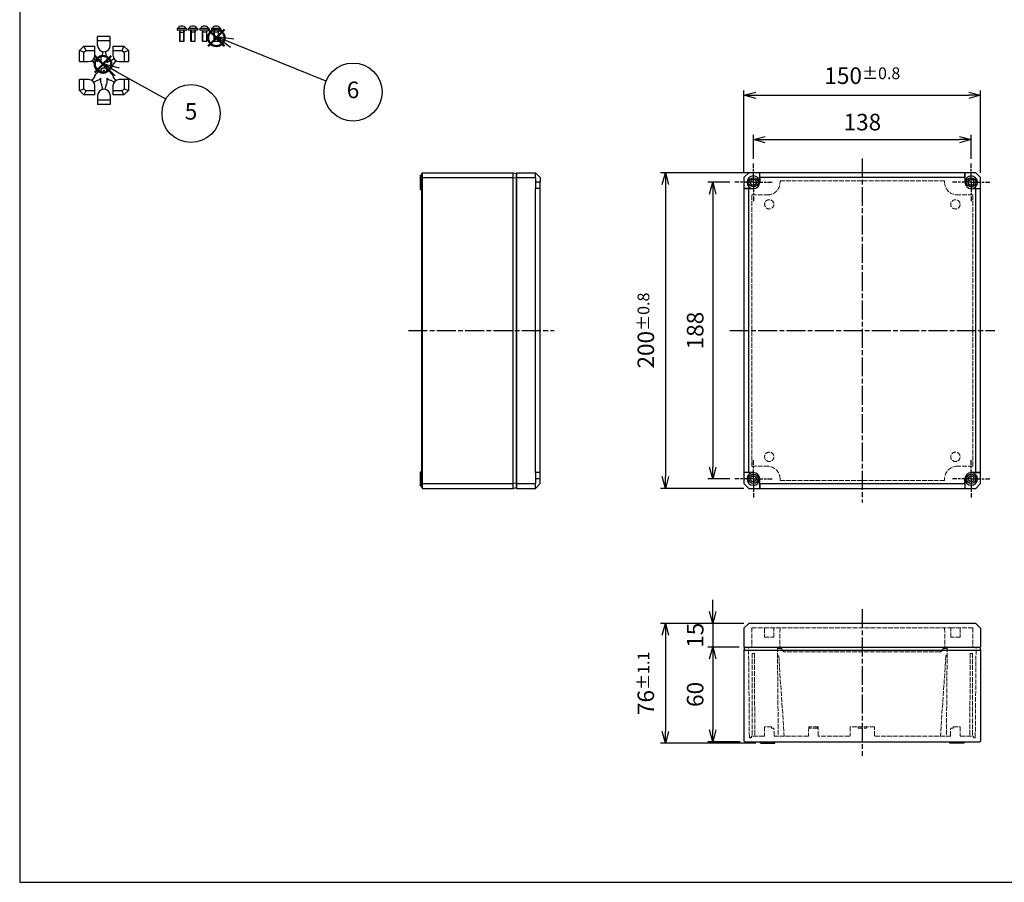
# Model space of a CAD drawing. Units: millimetres. Extents: x 0 to 2428, y 0 to 840.
# Drawn here: x 0 to 624, y 0 to 547 of the extents above; entities that cross this region are included whole.
import ezdxf

# ---------------------------------------------------------------- set-up
doc = ezdxf.new("R2010")
doc.units = ezdxf.units.MM
for name, pattern in [('AM_ISO02W050x2', [3.75, 3, -0.75]), ('AM_ISO08W050', [18, 12, -1.5, 3, -1.5]), ('AM_ISO08W050x2', [9, 6, -0.75, 1.5, -0.75])]:
    doc.linetypes.add(name, pattern=pattern)
doc.layers.add('AM_12', color=7, linetype='Continuous', lineweight=50, plot=False)
for name, color, linetype, lineweight in [('AM_5', 3, 'Continuous', 25), ('AM_7', 4, 'AM_ISO08W050', 25), ('TK1', 7, 'Continuous', 25), ('ﾄｯﾌﾟｶﾊﾞｰ', 7, 'Continuous', 25), ('ﾄｯﾌﾟｶﾊﾞｰ0', 7, 'AM_ISO02W050x2', 13), ('ﾎﾞﾃﾞｨｰ', 2, 'Continuous', 25), ('ﾎﾞﾃﾞｨｰ0', 2, 'AM_ISO02W050x2', 13)]:
    doc.layers.add(name, color=color, linetype=linetype, lineweight=lineweight)
doc.styles.add('ACISOTS', font='isocp.shx', dxfattribs={"height": 1, "bigfont": 'extfont.shx'})
doc.styles.get("Standard").update_dxf_attribs({"font": 'ISOCP.SHX', "bigfont": 'EXTFONT.SHX'})
doc.dimstyles.new('AM_ISO$0', dxfattribs={"dimtxt": 3.5, "dimasz": 2.5, "dimexe": 1, "dimexo": 1, "dimgap": 1.5, "dimtad": 1, "dimdsep": 46, "dimtxsty": 'Standard', "dimblk": 'OPEN30', "dimcen": 0, "dimclrd": 3, "dimclre": 3, "dimclrt": 2, "dimadec": 0, "dimazin": 2, "dimtp": 0.1, "dimtm": 0.1, "dimtfac": 0.71, "dimtmove": 0, "dimatfit": 3, "dimldrblk": 'OPEN30', "dimfxl": 0, "dimlwd": -1, "dimlwe": -1, "dimarcsym": 0})

# ---------------------------------------------------------------- blocks, each defined once
blk = doc.blocks.new('TK-A3')
blk.add_lwpolyline([(0, 0), (403, 0), (403, 280), (0, 280)], close=True)
blk = doc.blocks.new('ﾋﾞｽ')
at = {"layer": 'TK1'}
for p, q in [((-3, 2.05), (-3, 1.45)), ((2.8, 2.25), (-2.8, 2.25)), ((2.8, 1.25), (-2.8, 1.25)), ((-2.12, 2.85), (-2.17, 2.25)), ((-1.23, 1.13), (-1.5, 0)), ((-1.5, 0), (-1.5, -5.75)), ((-1.5, 0), (1.5, 0)), ((-1.2, 1.25), (-1.2, -5.75)), ((1.2, 1.25), (1.2, -5.75)), ((1.23, 1.13), (1.5, 0)), ((2.12, 2.85), (2.17, 2.25)), ((3, 2.05), (3, 1.45)), ((-1.5, -5.75), (1.5, -5.75)), ((1.5, -5.75), (1.5, 0))]:
    blk.add_line(p, q, dxfattribs=at)
for centre, radius, start, end in [((-2.8, 2.05), 0.2, 90, 180), ((-2.8, 1.45), 0.2, 180, 270), ((-1.33, 2.78), 0.8, 104.77058, 175), ((0, -2.25), 6, 75.22942, 104.77058), ((-1.33, 1.15), 0.1, 346.50427, 90), ((1.33, 1.15), 0.1, 90, 193.49573), ((1.33, 2.78), 0.8, 5, 75.22942), ((2.8, 2.05), 0.2, 360, 90), ((2.8, 1.45), 0.2, 270, 360)]:
    blk.add_arc(centre, radius, start, end, dxfattribs=at)
blk = doc.blocks.new('ﾌﾞﾗｲﾝﾄﾞﾌﾟﾗｸﾞ')
at = {"layer": 'TK1'}
for p, q in [((4, 21.5), (-4, 21.5)), ((-4, 15.9), (-4, 21.5)), ((4, 18.8), (-4, 18.8)), ((4, 15.9), (4, 21.5)), ((-15.5, 12.66813), (-12.66813, 15.5)), ((-15.5, 5.7), (-15.5, 12.66813)), ((-12.8, 11.54975), (-15.5, 12.66813)), ((-12.8, 11.54975), (-11.54975, 12.8)), ((-12.66813, 15.5), (-5.7, 15.5)), ((-12.66813, 15.5), (-11.54975, 12.8)), ((-11.54975, 12.8), (-5.7, 12.8)), ((-5.7, 9.7), (-5.7, 15.5)), ((5.7, 15.5), (12.66812, 15.5)), ((5.7, 15.5), (5.7, 9.7)), ((5.7, 12.8), (11.54974, 12.8)), ((11.54974, 12.8), (12.66812, 15.5)), ((11.54974, 12.8), (12.8, 11.54975)), ((12.66812, 15.5), (15.5, 12.66813)), ((15.5, 12.66813), (12.8, 11.54975)), ((15.5, 12.66813), (15.5, 5.7)), ((-12.8, 5.7), (-12.8, 11.54975)), ((-7.45207, 6.39141), (-6.04044, 4.14717)), ((-6.39141, 7.45207), (-4.14717, 6.04044)), ((-2, 7.82906), (-2, 4.82843)), ((-0.73451, 11.96802), (-1.33875, 9.31492)), ((0.73451, 11.96802), (1.33874, 9.31492)), ((2, 7.82906), (2, 4.82843)), ((6.3914, 7.45207), (4.14716, 6.04044)), ((7.45206, 6.39141), (6.04044, 4.14717)), ((12.8, 11.54975), (12.8, 5.7)), ((-15.5, 5.7), (-9.7, 5.7)), ((-5.45736, 2.62894), (-2.82843, 0)), ((-5.45736, -2.62893), (-2.82843, 0)), ((-2.62894, 5.45736), (-2, 4.82843)), ((2.62893, 5.45736), (2, 4.82843)), ((5.45736, 2.62894), (2.82842, 0)), ((5.45736, -2.62893), (2.82842, 0)), ((9.7, 5.7), (15.5, 5.7)), ((-15.5, -12.66812), (-15.5, -5.7)), ((-9.7, -5.7), (-15.5, -5.7)), ((-12.8, -11.54974), (-12.8, -5.7)), ((-7.45207, -6.3914), (-6.04044, -4.14716)), ((-6.39141, -7.45206), (-4.14717, -6.04043)), ((-2.62894, -5.45736), (-2, -4.82842)), ((-2, -7.82905), (-2, -4.82842)), ((2.62893, -5.45736), (2, -4.82842)), ((2, -7.82905), (2, -4.82842)), ((6.3914, -7.45206), (4.14716, -6.04043)), ((7.45206, -6.3914), (6.04044, -4.14716)), ((15.5, -5.7), (9.7, -5.7)), ((12.8, -5.7), (12.8, -11.54974)), ((15.5, -5.7), (15.5, -12.66812)), ((-15.5, -12.66812), (-12.8, -11.54974)), ((-11.54975, -12.8), (-12.8, -11.54974)), ((-5.7, -15.5), (-5.7, -9.7)), ((-0.73451, -11.96801), (-1.33875, -9.31491)), ((0.73451, -11.96801), (1.33874, -9.31491)), ((5.7, -9.7), (5.7, -15.5)), ((12.8, -11.54974), (11.54974, -12.8)), ((12.8, -11.54974), (15.5, -12.66812)), ((-12.66813, -15.5), (-15.5, -12.66812)), ((-11.54975, -12.8), (-12.66813, -15.5)), ((-5.7, -15.5), (-12.66813, -15.5)), ((-5.7, -12.8), (-11.54975, -12.8)), ((-4, -15.9), (-4, -21.5)), ((4, -15.9), (4, -21.5)), ((11.54974, -12.8), (5.7, -12.8)), ((12.66812, -15.5), (5.7, -15.5)), ((12.66812, -15.5), (11.54974, -12.8)), ((15.5, -12.66812), (12.66812, -15.5)), ((4, -18.8), (-4, -18.8)), ((4, -21.5), (-4, -21.5))]:
    blk.add_line(p, q, dxfattribs=at)
for radius in [1.8, 0.25]:
    blk.add_circle((0, 0), radius, dxfattribs=at)
for centre, radius, start, end in [((0, 15.9), 4, 180, 0), ((-9.7, 9.7), 4, 270, 0), ((0, 7.82906), 2, 132.0187, 180), ((0, 7.82906), 2, 0, 47.9813), ((9.7, 9.7), 4, 180, 270), ((-4.04315, 4.04315), 2, 177.0187, 225), ((-4.04315, 4.04315), 2, 45, 92.9813), ((4.04314, 4.04315), 2, 87.0187, 135), ((4.04314, 4.04315), 2, 315, 2.9813), ((-9.7, -9.7), 4, 0, 90), ((-4.04315, -4.04314), 2, 135, 182.9813), ((-4.04315, -4.04314), 2, 267.0187, 315), ((4.04314, -4.04314), 2, 225, 272.9813), ((4.04314, -4.04314), 2, 357.0187, 45), ((9.7, -9.7), 4, 90, 180), ((0, -15.9), 4, 0, 180), ((0, -7.82905), 2, 180, 227.9813), ((0, -7.82905), 2, 312.0187, 0)]:
    blk.add_arc(centre, radius, start, end, dxfattribs=at)
blk = doc.blocks.new('*S94')
at = {"layer": 'AM_12', "color": 4}
for p, q in [((47.53, 513.27), (58.03, 523.77)), ((47.53, 523.77), (58.03, 513.27))]:
    blk.add_line(p, q, dxfattribs=at)
blk.add_circle((52.78, 518.52), 5.25, dxfattribs=at)
blk = doc.blocks.new('*S96')
at = {"layer": 'AM_12', "color": 4}
for p, q in [((119.38, 530.01), (129.88, 540.51)), ((119.38, 540.51), (129.88, 530.01))]:
    blk.add_line(p, q, dxfattribs=at)
blk.add_circle((124.63, 535.26), 5.25, dxfattribs=at)
blk = doc.blocks.new('*S101')
at = {"layer": 'AM_5', "color": 3, "linetype": 'Continuous'}
for p, q in [((134.58, 531.92), (124.84, 535.85)), ((135.63, 534.52), (124.84, 535.85)), ((124.84, 535.85), (133.52, 529.31))]:
    blk.add_line(p, q, dxfattribs=at)
at = {"layer": 'AM_5', "color": 3}
blk.add_line((194.21, 507.81), (134.58, 531.92), dxfattribs=at)
blk.add_circle((211.24, 500.93), 18.38, dxfattribs=at)
at = {"layer": 'AM_5', "color": 7, "insert": (211.24, 500.93), "char_height": 10.5, "attachment_point": 5, "style": 'ACISOTS'}
blk.add_mtext('6', dxfattribs=at)
blk = doc.blocks.new('*S102')
at = {"layer": 'AM_5', "color": 3, "linetype": 'Continuous'}
for p, q in [((61.83, 513.59), (52.68, 518.74)), ((63.21, 516.05), (52.68, 518.74)), ((52.68, 518.74), (60.46, 511.14))]:
    blk.add_line(p, q, dxfattribs=at)
at = {"layer": 'AM_5', "color": 3}
blk.add_line((92.57, 496.32), (61.83, 513.59), dxfattribs=at)
blk.add_circle((108.59, 487.31), 18.38, dxfattribs=at)
at = {"layer": 'AM_5', "color": 7, "insert": (108.59, 487.31), "char_height": 10.5, "attachment_point": 5, "style": 'ACISOTS'}
blk.add_mtext('5', dxfattribs=at)
blk = doc.blocks.new('_Open30')
at = {"color": 0, "linetype": 'ByBlock', "lineweight": -2}
for p, q in [((-1, 0.268), (0, 0)), ((0, 0), (-1, -0.268)), ((0, 0), (-1, 0))]:
    blk.add_line(p, q, dxfattribs=at)
blk = doc.blocks.new('*D38')
at = {"layer": 'AM_5', "color": 3, "transparency": 16777216}
for p, q in [((459.03, 449.72), (459.03, 501.92)), ((609.03, 449.72), (609.03, 501.92)), ((466.53, 498.92), (601.53, 498.92))]:
    blk.add_line(p, q, dxfattribs=at)
at = {"layer": 'Defpoints', "color": 0, "transparency": 16777216}
for p in [(609.03, 498.92), (459.03, 446.72), (609.03, 446.72)]:
    blk.add_point(p, dxfattribs=at)
at = {"layer": 'AM_5', "color": 3, "transparency": 16777216, "xscale": 7.5, "yscale": 7.5, "zscale": 7.5, "rotation": 180}
blk.add_blockref('_Open30', (459.03, 498.92), dxfattribs=at)
at = {"layer": 'AM_5', "color": 3, "transparency": 16777216, "xscale": 7.5, "yscale": 7.5, "zscale": 7.5}
blk.add_blockref('_Open30', (609.03, 498.92), dxfattribs=at)
at = {"layer": 'AM_5', "color": 2, "transparency": 16777216, "insert": (534.03, 511.3), "char_height": 10.5, "attachment_point": 5}
blk.add_mtext('150{}{\\A0;{\\H1.5x;}{\\A2;\\H0.71x;\\C3;%%p0.8}}', dxfattribs=at)
blk = doc.blocks.new('*D39')
at = {"layer": 'AM_5', "color": 3, "transparency": 16777216}
for p, q in [((462.03, 449.72), (406.2, 449.72)), ((409.2, 442.22), (409.2, 257.22)), ((459.03, 249.72), (406.2, 249.72))]:
    blk.add_line(p, q, dxfattribs=at)
at = {"layer": 'Defpoints', "color": 0, "transparency": 16777216}
for p in [(465.03, 449.72), (409.2, 249.72), (462.03, 249.72)]:
    blk.add_point(p, dxfattribs=at)
at = {"layer": 'AM_5', "color": 3, "transparency": 16777216, "xscale": 7.5, "yscale": 7.5, "zscale": 7.5}
for p, rotation in [((409.2, 449.72), 90), ((409.2, 249.72), 270)]:
    blk.add_blockref('_Open30', p, dxfattribs=dict(at, rotation=rotation))
at = {"layer": 'AM_5', "color": 2, "transparency": 16777216, "insert": (396.83, 349.72), "char_height": 10.5, "attachment_point": 5, "rotation": 90}
blk.add_mtext('200{}{\\A0;{\\H1.5x;}{\\A2;\\H0.71x;\\C3;%%p0.8}}', dxfattribs=at)
blk = doc.blocks.new('*D40')
at = {"layer": 'AM_5', "color": 3, "transparency": 16777216}
for p, q in [((465.03, 458.62), (465.03, 473.75)), ((472.53, 470.75), (595.53, 470.75)), ((603.03, 458.62), (603.03, 473.75))]:
    blk.add_line(p, q, dxfattribs=at)
at = {"layer": 'Defpoints', "color": 0, "transparency": 16777216}
for p in [(603.03, 470.75), (465.03, 455.62), (603.03, 455.62)]:
    blk.add_point(p, dxfattribs=at)
at = {"layer": 'AM_5', "color": 3, "transparency": 16777216, "xscale": 7.5, "yscale": 7.5, "zscale": 7.5, "rotation": 180}
blk.add_blockref('_Open30', (465.03, 470.75), dxfattribs=at)
at = {"layer": 'AM_5', "color": 3, "transparency": 16777216, "xscale": 7.5, "yscale": 7.5, "zscale": 7.5}
blk.add_blockref('_Open30', (603.03, 470.75), dxfattribs=at)
at = {"layer": 'AM_5', "color": 2, "transparency": 16777216, "insert": (534.06, 480.5), "char_height": 10.5, "attachment_point": 5}
blk.add_mtext('138', dxfattribs=at)
blk = doc.blocks.new('*D41')
at = {"layer": 'AM_5', "color": 3, "transparency": 16777216}
for p, q in [((450.13, 443.72), (436.2, 443.72)), ((439.2, 436.22), (439.2, 263.22)), ((450.13, 255.72), (436.2, 255.72))]:
    blk.add_line(p, q, dxfattribs=at)
at = {"layer": 'Defpoints', "color": 0, "transparency": 16777216}
for p in [(453.13, 443.72), (439.2, 255.72), (453.13, 255.72)]:
    blk.add_point(p, dxfattribs=at)
at = {"layer": 'AM_5', "color": 3, "transparency": 16777216, "xscale": 7.5, "yscale": 7.5, "zscale": 7.5}
for p, rotation in [((439.2, 443.72), 90), ((439.2, 255.72), 270)]:
    blk.add_blockref('_Open30', p, dxfattribs=dict(at, rotation=rotation))
at = {"layer": 'AM_5', "color": 2, "transparency": 16777216, "insert": (429.45, 349.72), "char_height": 10.5, "attachment_point": 5, "rotation": 90}
blk.add_mtext('188', dxfattribs=at)
blk = doc.blocks.new('*D42')
at = {"layer": 'AM_5', "color": 3, "transparency": 16777216}
for p, q in [((439.2, 171.6), (439.2, 179.1)), ((459.03, 164.1), (436.2, 164.1)), ((439.2, 164.1), (439.2, 149.1)), ((456.03, 149.1), (436.2, 149.1)), ((439.2, 141.6), (439.2, 134.1))]:
    blk.add_line(p, q, dxfattribs=at)
at = {"layer": 'Defpoints', "color": 0, "transparency": 16777216}
for p in [(462.03, 164.1), (439.2, 149.1), (459.03, 149.1)]:
    blk.add_point(p, dxfattribs=at)
at = {"layer": 'AM_5', "color": 3, "transparency": 16777216, "xscale": 7.5, "yscale": 7.5, "zscale": 7.5}
for p, rotation in [((439.2, 164.1), 270), ((439.2, 149.1), 90)]:
    blk.add_blockref('_Open30', p, dxfattribs=dict(at, rotation=rotation))
at = {"layer": 'AM_5', "color": 2, "transparency": 16777216, "insert": (429.45, 156.6), "char_height": 10.5, "attachment_point": 5, "rotation": 90}
blk.add_mtext('15', dxfattribs=at)
blk = doc.blocks.new('*D43')
at = {"layer": 'AM_5', "color": 3, "transparency": 16777216}
for p, q in [((456.03, 149.1), (436.2, 149.1)), ((439.2, 141.6), (439.2, 96.6)), ((456.53, 89.1), (436.2, 89.1))]:
    blk.add_line(p, q, dxfattribs=at)
at = {"layer": 'Defpoints', "color": 0, "transparency": 16777216}
for p in [(459.03, 149.1), (439.2, 89.1), (459.53, 89.1)]:
    blk.add_point(p, dxfattribs=at)
at = {"layer": 'AM_5', "color": 3, "transparency": 16777216, "xscale": 7.5, "yscale": 7.5, "zscale": 7.5}
for p, rotation in [((439.2, 149.1), 90), ((439.2, 89.1), 270)]:
    blk.add_blockref('_Open30', p, dxfattribs=dict(at, rotation=rotation))
at = {"layer": 'AM_5', "color": 2, "transparency": 16777216, "insert": (429.45, 119.1), "char_height": 10.5, "attachment_point": 5, "rotation": 90}
blk.add_mtext('60', dxfattribs=at)
blk = doc.blocks.new('*D44')
at = {"layer": 'AM_5', "color": 3, "transparency": 16777216}
for p, q in [((459.03, 164.1), (406.2, 164.1)), ((409.2, 156.6), (409.2, 95.6)), ((466.53, 88.1), (406.2, 88.1))]:
    blk.add_line(p, q, dxfattribs=at)
at = {"layer": 'Defpoints', "color": 0, "transparency": 16777216}
for p in [(462.03, 164.1), (409.2, 88.1), (469.53, 88.1)]:
    blk.add_point(p, dxfattribs=at)
at = {"layer": 'AM_5', "color": 3, "transparency": 16777216, "xscale": 7.5, "yscale": 7.5, "zscale": 7.5}
for p, rotation in [((409.2, 164.1), 90), ((409.2, 88.1), 270)]:
    blk.add_blockref('_Open30', p, dxfattribs=dict(at, rotation=rotation))
at = {"layer": 'AM_5', "color": 2, "transparency": 16777216, "insert": (396.83, 126.1), "char_height": 10.5, "attachment_point": 5, "rotation": 90}
blk.add_mtext('76{}{\\A0;{\\H1.5x;}{\\A2;\\H0.71x;\\C3;%%p1.1}}', dxfattribs=at)

msp = doc.modelspace()

# ---------------------------------------------------------------- linework, layer by layer
at = {"layer": 'AM_7', "linetype": 'AM_ISO08W050x2'}
for p, q in [((465.03, 443.72), (465.03, 455.62)), ((603.03, 443.72), (603.03, 455.62)), ((465.03, 443.72), (453.13, 443.72)), ((465.03, 443.72), (476.93, 443.72)), ((465.03, 443.72), (465.03, 431.82)), ((603.03, 443.72), (591.13, 443.72)), ((603.03, 443.72), (614.93, 443.72)), ((603.03, 443.72), (603.03, 431.82)), ((465.03, 255.72), (465.03, 267.62)), ((603.03, 255.72), (603.03, 267.62)), ((465.03, 255.72), (453.13, 255.72)), ((465.03, 255.72), (476.93, 255.72)), ((465.03, 255.72), (465.03, 243.82)), ((603.03, 255.72), (591.13, 255.72)), ((603.03, 255.72), (614.93, 255.72)), ((603.03, 255.72), (603.03, 243.82))]:
    msp.add_line(p, q, dxfattribs=at)
at = {"layer": 'AM_7'}
for p, q in [((534.03, 458.72), (534.03, 240.72)), ((246.33, 349.72), (338.83, 349.72)), ((450.03, 349.72), (618.03, 349.72)), ((534.03, 173.1), (534.03, 80.1))]:
    msp.add_line(p, q, dxfattribs=at)
at = {"layer": 'ﾄｯﾌﾟｶﾊﾞｰ'}
for p, q in [((314.83, 449.72), (326.83, 449.72)), ((314.83, 449.72), (314.83, 249.72)), ((326.83, 446.72), (326.83, 449.72)), ((329.83, 446.72), (326.83, 449.72)), ((459.03, 446.72), (462.03, 449.72)), ((606.03, 449.72), (462.03, 449.72)), ((469.03, 443.72), (469.03, 449.72)), ((469.05, 446.72), (469.03, 449.72)), ((599, 446.72), (599.03, 449.72)), ((599.03, 449.72), (599.03, 443.72)), ((606.03, 449.72), (609.03, 446.72)), ((314.83, 446.72), (326.83, 446.72)), ((326.83, 446.72), (326.83, 439.72)), ((329.83, 443.72), (326.83, 443.72)), ((329.83, 446.72), (329.83, 443.72)), ((329.83, 439.69), (329.83, 443.72)), ((459.03, 446.72), (459.03, 252.72)), ((469.05, 443.72), (469.03, 443.72)), ((599, 446.72), (469.05, 446.72)), ((469.05, 446.72), (469.05, 443.72)), ((599, 446.72), (599, 443.72)), ((599, 443.72), (599.03, 443.72)), ((609.03, 252.72), (609.03, 446.72)), ((326.83, 259.72), (326.83, 439.72)), ((329.83, 439.69), (326.83, 439.72)), ((329.83, 259.75), (329.83, 439.69)), ((459.03, 439.72), (465.03, 439.72)), ((462.03, 439.69), (459.03, 439.72)), ((462.03, 259.75), (462.03, 439.69)), ((462.03, 439.69), (465.03, 439.69)), ((465.03, 439.69), (465.03, 439.72)), ((603.03, 439.72), (609.03, 439.72)), ((603.03, 439.69), (603.03, 439.72)), ((606.03, 439.69), (603.03, 439.69)), ((606.03, 439.69), (609.03, 439.72)), ((606.03, 259.75), (606.03, 439.69)), ((329.83, 259.75), (326.83, 259.72)), ((326.83, 259.72), (326.83, 252.72)), ((329.83, 255.72), (329.83, 259.75)), ((462.03, 259.75), (459.03, 259.72)), ((465.03, 259.72), (459.03, 259.72)), ((462.03, 259.75), (465.03, 259.75)), ((465.03, 259.75), (465.03, 259.72)), ((603.03, 259.75), (603.03, 259.72)), ((606.03, 259.75), (603.03, 259.75)), ((609.03, 259.72), (603.03, 259.72)), ((606.03, 259.75), (609.03, 259.72)), ((314.83, 252.72), (326.83, 252.72)), ((314.83, 249.72), (326.83, 249.72)), ((329.83, 255.72), (326.83, 255.72)), ((326.83, 249.72), (326.83, 252.72)), ((329.83, 252.72), (326.83, 249.72)), ((329.83, 252.72), (329.83, 255.72)), ((462.03, 249.72), (459.03, 252.72)), ((462.03, 249.72), (606.03, 249.72)), ((469.03, 249.72), (469.03, 255.72)), ((469.05, 255.72), (469.03, 255.72)), ((469.05, 252.72), (469.03, 249.72)), ((469.05, 252.72), (469.05, 255.72)), ((469.05, 252.72), (599, 252.72)), ((599, 255.72), (599.03, 255.72)), ((599, 252.72), (599, 255.72)), ((599, 252.72), (599.03, 249.72)), ((599.03, 255.72), (599.03, 249.72)), ((609.03, 252.72), (606.03, 249.72)), ((462.03, 164.1), (459.03, 161.1)), ((606.03, 164.1), (462.03, 164.1)), ((606.03, 164.1), (609.03, 161.1)), ((459.03, 161.1), (459.03, 149.1)), ((609.03, 161.1), (609.03, 149.1)), ((459.03, 149.1), (459.98, 149.1)), ((459.98, 149.1), (609.03, 149.1))]:
    msp.add_line(p, q, dxfattribs=at)
for centre, radius in [((465.03, 443.72), 2.9), ((465.03, 443.72), 1.9), ((603.03, 443.72), 2.9), ((603.03, 443.72), 1.9), ((465.03, 255.72), 2.9), ((465.03, 255.72), 1.9), ((603.03, 255.72), 2.9), ((603.03, 255.72), 1.9)]:
    msp.add_circle(centre, radius, dxfattribs=at)
for centre, radius, start, end in [((465.03, 443.72), 4, 0, 270), ((465.03, 443.72), 4.03, 270, 0), ((603.03, 443.72), 4.03, 180, 270), ((603.03, 443.72), 4, 270, 180), ((465.03, 255.72), 4, 90, 0), ((465.03, 255.72), 4.03, 0, 90), ((603.03, 255.72), 4.03, 90, 180), ((603.03, 255.72), 4, 180, 90)]:
    msp.add_arc(centre, radius, start, end, dxfattribs=at)
at = {"layer": 'ﾄｯﾌﾟｶﾊﾞｰ0'}
for p, q in [((481.88, 443.71), (481.88, 444.72)), ((481.88, 444.72), (586.18, 444.72)), ((586.18, 443.71), (586.18, 444.72)), ((464.03, 263.72), (464.03, 435.72)), ((464.03, 435.72), (473.89, 435.72)), ((604.03, 435.72), (594.17, 435.72)), ((604.03, 263.72), (604.03, 435.72)), ((464.03, 263.72), (473.89, 263.72)), ((604.03, 263.72), (594.17, 263.72)), ((481.88, 255.73), (481.88, 254.72)), ((481.88, 254.72), (586.18, 254.72)), ((586.18, 255.73), (586.18, 254.72)), ((464.03, 161.3), (463.91, 149.1)), ((464.03, 161.3), (471.73, 161.3)), ((471.73, 161.3), (589.73, 161.3)), ((472.03, 161), (472.08, 155.3)), ((477.98, 155.3), (478.03, 161)), ((481.88, 161.3), (481.73, 149.1)), ((586.18, 161.3), (586.33, 149.1)), ((604.03, 161.3), (589.73, 161.3)), ((590.08, 155.3), (590.03, 161)), ((596.03, 161), (595.98, 155.3)), ((604.03, 161.3), (604.15, 149.1)), ((472.08, 155.3), (477.98, 155.3)), ((595.98, 155.3), (590.08, 155.3)), ((480.24, 148.1), (483.03, 148.1)), ((583.03, 146.1), (485.03, 146.1)), ((587.82, 148.1), (585.03, 148.1))]:
    msp.add_line(p, q, dxfattribs=at)
for centre in [(475.03, 429.72), (593.03, 429.72), (475.03, 269.72), (593.03, 269.72)]:
    msp.add_circle(centre, 2.95, dxfattribs=at)
for centre, radius, start, end in [((473.89, 443.71), 7.99, 270, 0), ((594.17, 443.71), 7.99, 180, 270), ((473.89, 255.73), 7.99, 0, 90), ((594.17, 255.73), 7.99, 90, 180), ((471.73, 161), 0.3, 0.49998, 89.99806), ((478.33, 161), 0.3, 90.00194, 179.50002), ((589.73, 161), 0.3, 0.49998, 89.99806), ((596.33, 161), 0.3, 90.00194, 179.50002), ((485.03, 148.1), 2, 180, 270), ((583.03, 148.1), 2, 270, 0)]:
    msp.add_arc(centre, radius, start, end, dxfattribs=at)
at = {"layer": 'ﾎﾞﾃﾞｨｰ'}
for p, q in [((255.33, 449.72), (254.83, 449.22)), ((255.33, 449.72), (312.83, 449.72)), ((255.33, 249.72), (255.33, 449.72)), ((312.83, 449.72), (314.83, 449.19)), ((312.83, 249.72), (312.83, 449.72)), ((253.83, 448.22), (254.83, 448.23)), ((253.83, 448.22), (253.83, 439.22)), ((254.83, 250.22), (254.83, 449.22)), ((254.83, 446.51), (255.33, 446.72)), ((255.33, 446.72), (312.83, 446.72)), ((312.83, 446.72), (314.83, 446.5)), ((314.83, 250.26), (314.83, 449.19)), ((253.83, 439.22), (254.83, 439.21)), ((253.83, 260.22), (254.83, 260.23)), ((253.83, 260.22), (253.83, 251.22)), ((253.83, 251.22), (254.83, 251.21)), ((255.33, 252.72), (254.83, 252.93)), ((254.83, 250.22), (255.33, 249.72)), ((255.33, 252.72), (312.83, 252.72)), ((255.33, 249.72), (312.83, 249.72)), ((314.83, 252.94), (312.83, 252.72)), ((312.83, 249.72), (314.83, 250.26)), ((459.56, 149.1), (459.03, 147.1)), ((459.03, 147.1), (459.03, 89.6)), ((459.03, 147.1), (609.03, 147.1)), ((459.56, 149.1), (607.62, 149.1)), ((587.78, 143.6), (587.03, 143.6)), ((607.62, 149.1), (608.49, 149.1)), ((608.49, 149.1), (609.03, 147.1)), ((609.03, 147.1), (609.03, 89.6)), ((459.03, 89.6), (459.53, 89.1)), ((459.53, 89.1), (608.53, 89.1)), ((463.07, 91.6), (462.74, 91.6)), ((464.03, 92.6), (463.3, 91.71)), ((469.53, 88.1), (469.52, 89.1)), ((469.53, 88.1), (478.53, 88.1)), ((478.53, 88.1), (478.54, 89.1)), ((589.53, 88.1), (589.52, 89.1)), ((598.53, 88.1), (589.53, 88.1)), ((598.53, 88.1), (598.54, 89.1)), ((609.03, 89.6), (608.53, 89.1))]:
    msp.add_line(p, q, dxfattribs=at)
for centre, start, end in [((462.74, 91.9), 180.5, 270), ((463.07, 91.9), 270, 320.71193)]:
    msp.add_arc(centre, 0.3, start, end, dxfattribs=at)
at = {"layer": 'ﾎﾞﾃﾞｨｰ0'}
for p, q in [((462.44, 91.9), (461.94, 149.1)), ((465.63, 145.1), (464.13, 145.1)), ((464.13, 145.1), (464.13, 92.6)), ((465.63, 145.1), (465.9, 92.6)), ((480.23, 149.1), (480.73, 92.9)), ((480.28, 143.6), (481.03, 143.6)), ((481.03, 143.6), (484.53, 92.6)), ((587.03, 143.6), (583.53, 92.6)), ((587.82, 149.1), (587.33, 92.9)), ((602.43, 145.1), (602.15, 92.6)), ((602.43, 145.1), (603.93, 145.1)), ((603.93, 145.1), (603.93, 92.6)), ((605.62, 91.9), (606.12, 149.1)), ((472.03, 98.6), (471.98, 92.9)), ((476.53, 98.6), (472.03, 98.6)), ((476.53, 98.6), (476.53, 97.6)), ((478.04, 97.6), (476.53, 97.6)), ((478.08, 92.9), (478.04, 97.6)), ((500.03, 98.6), (499.98, 92.9)), ((506.03, 98.6), (500.03, 98.6)), ((500.42, 97.6), (500.43, 98.6)), ((505.64, 97.6), (500.42, 97.6)), ((505.64, 97.6), (505.63, 98.6)), ((506.08, 92.9), (506.03, 98.6)), ((526.28, 98.6), (526.23, 92.9)), ((541.78, 98.6), (526.28, 98.6)), ((531.43, 98.6), (531.42, 97.6)), ((531.42, 97.6), (536.64, 97.6)), ((536.64, 97.6), (536.63, 98.6)), ((541.83, 92.9), (541.78, 98.6)), ((589.98, 92.9), (590.02, 97.6)), ((590.02, 97.6), (591.53, 97.6)), ((591.53, 97.6), (591.53, 98.6)), ((591.53, 98.6), (596.03, 98.6)), ((596.03, 98.6), (596.08, 92.9)), ((471.68, 92.6), (464.03, 92.6)), ((499.68, 92.6), (478.38, 92.6)), ((525.93, 92.6), (506.38, 92.6)), ((542.13, 92.6), (589.68, 92.6)), ((596.38, 92.6), (604.03, 92.6)), ((604.03, 92.6), (604.75, 91.71)), ((604.99, 91.6), (605.32, 91.6))]:
    msp.add_line(p, q, dxfattribs=at)
for centre, start, end in [((471.68, 92.9), 270.00198, 359.50002), ((478.38, 92.9), 180.49998, 269.99802), ((481.03, 92.9), 180.50454, 270), ((499.68, 92.9), 270.00198, 359.50002), ((506.38, 92.9), 180.49998, 269.99802), ((525.93, 92.9), 270.00018, 359.5), ((542.13, 92.9), 180.5, 269.99982), ((587.03, 92.9), 270, 359.49546), ((589.68, 92.9), 270.00198, 359.50002), ((596.38, 92.9), 180.49998, 269.99802), ((604.99, 91.9), 219.28807, 270), ((605.32, 91.9), 270, 359.5)]:
    msp.add_arc(centre, 0.3, start, end, dxfattribs=at)
msp.add_open_spline([(536.87, 98.6), (536.88, 98.6), (536.9, 98.6), (536.93, 98.6), (536.96, 98.6), (537.01, 98.6), (537.04, 98.6), (537.1, 98.6), (537.13, 98.6), (537.16, 98.6)], degree=3, knots=[-0.03748501, -0.03748501, -0.03748501, -0.03748501, -0.02834874, -0.02834874, -0.01874301, -0.01874301, -0.00913729, -0.00913729, -0.000001, -0.000001, -0.000001, -0.000001], dxfattribs=at)

# ---------------------------------------------------------------- block references
at = {"lineweight": 0, "xscale": 3, "yscale": 3, "zscale": 3}
msp.add_blockref('TK-A3', (0, 0), dxfattribs=at)
for name, p in [('ﾋﾞｽ', (102.71, 538.91)), ('ﾋﾞｽ', (109.81, 538.98)), ('ﾋﾞｽ', (117.09, 538.98)), ('ﾋﾞｽ', (124.53, 538.98)), ('ﾌﾞﾗｲﾝﾄﾞﾌﾟﾗｸﾞ', (53.38, 514.55))]:
    msp.add_blockref(name, p)
at = {"layer": 'AM_12'}
for name in ['*S96', '*S94']:
    msp.add_blockref(name, (0, 0), dxfattribs=at)
at = {"layer": 'AM_5'}
for name in ['*S101', '*S102']:
    msp.add_blockref(name, (0, 0), dxfattribs=at)

# ---------------------------------------------------------------- dimensions: what is measured, and where the dimension line sits
dim = msp.add_linear_dim(base=(609.03, 498.92), p1=(459.03, 446.72), p2=(609.03, 446.72), text='<>{}{\\A0;{\\H1.5x;}{\\A2;\\H0.71x;\\C3;%%p0.8}}', dimstyle='AM_ISO$0', override={"dimscale": 3, "dimdec": 1, "dimtp": 0.8, "dimtm": 0.8, "dimtdec": 2, "dimtzin": 8}, dxfattribs=at)
dim.commit()
dim.dimension.update_dxf_attribs({"geometry": '*D38', "text_midpoint": (534.03, 511.3)})
dim = msp.add_linear_dim(base=(603.03, 470.75), p1=(465.03, 455.62), p2=(603.03, 455.62), dimstyle='AM_ISO$0', override={"dimscale": 3, "dimdec": 1}, dxfattribs=at)
dim.commit()
dim.dimension.update_dxf_attribs({"geometry": '*D40', "text_midpoint": (534.06, 470.75), "dimtype": 160})
for base, p1, p2, text, override, picture, middle in [((409.2, 249.72), (465.03, 449.72), (462.03, 249.72), '<>{}{\\A0;{\\H1.5x;}{\\A2;\\H0.71x;\\C3;%%p0.8}}', {"dimscale": 3, "dimdec": 1, "dimtp": 0.8, "dimtm": 0.8, "dimtdec": 2, "dimtzin": 8}, '*D39', (396.83, 349.72)), ((409.2, 88.1), (462.03, 164.1), (469.53, 88.1), '<>{}{\\A0;{\\H1.5x;}{\\A2;\\H0.71x;\\C3;%%p1.1}}', {"dimscale": 3, "dimdec": 1, "dimtp": 1.1, "dimtm": 1.1, "dimtdec": 2, "dimtzin": 8}, '*D44', (396.83, 126.1))]:
    dim = msp.add_linear_dim(base=base, p1=p1, p2=p2, angle=90, text=text, dimstyle='AM_ISO$0', override=override, dxfattribs=at)
    dim.commit()
    dim.dimension.update_dxf_attribs({"geometry": picture, "text_midpoint": middle})
for base, p1, p2, override, picture, middle in [((439.2, 255.72), (453.13, 443.72), (453.13, 255.72), {"dimscale": 3, "dimdec": 1}, '*D41', (429.45, 349.72)), ((439.2, 149.1), (462.03, 164.1), (459.03, 149.1), {"dimscale": 3, "dimdec": 1, "dimtix": 1}, '*D42', (429.45, 156.6)), ((439.2, 89.1), (459.03, 149.1), (459.53, 89.1), {"dimscale": 3, "dimdec": 1, "dimtix": 1}, '*D43', (429.45, 119.1))]:
    dim = msp.add_linear_dim(base=base, p1=p1, p2=p2, angle=90, dimstyle='AM_ISO$0', override=override, dxfattribs=at)
    dim.commit()
    dim.dimension.update_dxf_attribs({"geometry": picture, "text_midpoint": middle})

doc.saveas('drawing.dxf')
